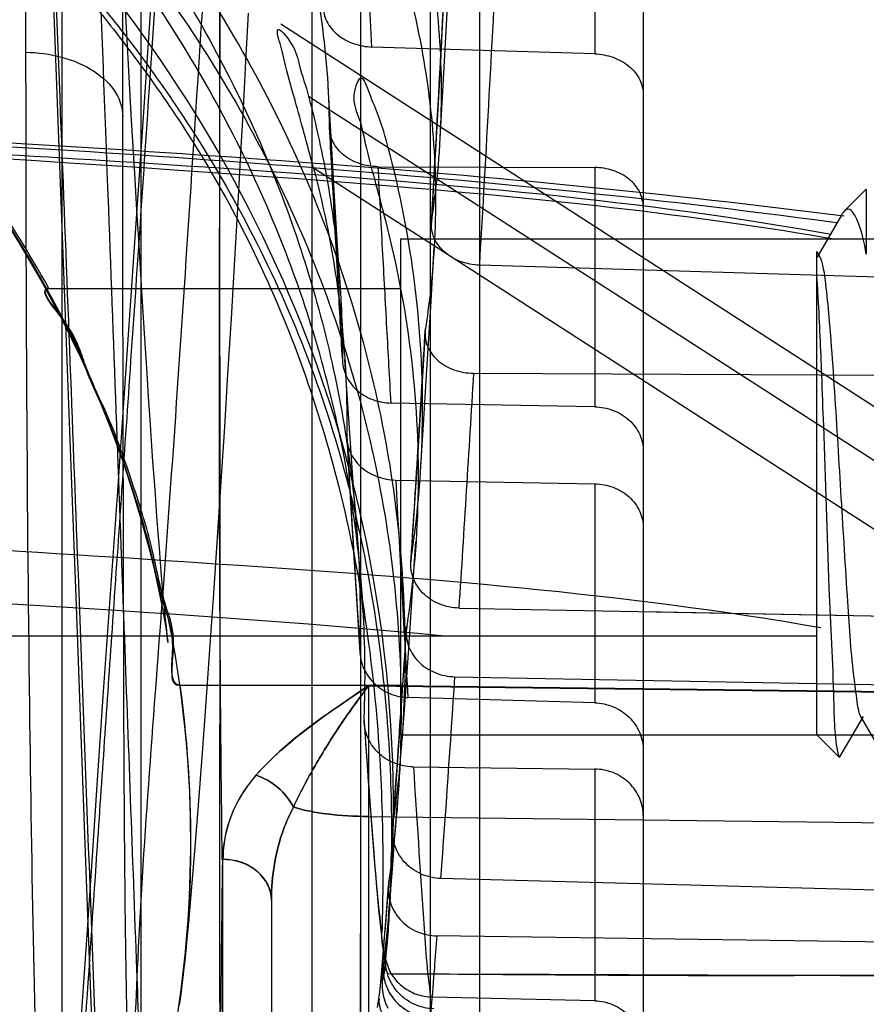
# Model space of a CAD drawing. Units: millimetres. Extents: x -1497 to -597, y 291 to 952.
# Drawn here: x -862 to -845, y 413 to 433 of the extents above; entities that cross this region are included whole.
import ezdxf

# ---------------------------------------------------------------- set-up
doc = ezdxf.new("R2010")
doc.units = ezdxf.units.MM
doc.header["$LTSCALE"] = 47.498
doc.layers.get('0').update_dxf_attribs({"linetype": 'CONTINUOUS'})
doc.layers.add('06___PRT_ALL_SURFS', color=7, linetype='CONTINUOUS')

msp = doc.modelspace()

# ---------------------------------------------------------------- linework, layer by layer
at = {"color": 6, "linetype": 'Continuous'}
for p, q in [((-859.849, 431.381), (-859.849, 589.973)), ((-852.649, 585.664), (-852.649, 404.164)), ((-853.649, 584.664), (-853.649, 405.164)), ((-855.049, 405.614), (-855.049, 584.214)), ((-861.073, 400.939), (-861.073, 492.922)), ((-859.482, 492.838), (-859.482, 400.095)), ((-849.349, 469.471), (-849.349, 411.258)), ((-850.328, 439.37), (-850.328, 432.644)), ((-859.755, 432.805), (-859.837, 434.273)), ((-857.364, 432.49), (-857.312, 433.462)), ((-837.274, 420.746), (-856.662, 433.241)), ((-859.676, 431.418), (-859.755, 432.805)), ((-850.328, 432.644), (-854.825, 432.782)), ((-857.415, 431.549), (-857.364, 432.49)), ((-839.701, 421.219), (-856.1, 431.787)), ((-857.465, 430.64), (-857.415, 431.549)), ((-859.6, 430.115), (-859.676, 431.418)), ((-855.676, 431.131), (-855.609, 429.902)), ((-857.515, 429.761), (-857.465, 430.64)), ((-839.701, 419.833), (-855.999, 430.337)), ((-854.697, 430.369), (-850.328, 430.351)), ((-850.328, 430.351), (-850.328, 425.525)), ((-855.609, 429.902), (-855.511, 428.131)), ((-857.588, 428.5), (-857.515, 429.761)), ((-854.249, 428.914), (-838.249, 428.914)), ((-854.249, 428.914), (-854.249, 418.914)), ((-857.658, 427.308), (-857.588, 428.5)), ((-837.349, 427.928), (-852.646, 428.381)), ((-855.511, 428.131), (-855.417, 426.449)), ((-861.337, 427.914), (-854.249, 427.914)), ((-857.726, 426.182), (-857.658, 427.308)), ((-853.751, 427.041), (-853.825, 425.806)), ((-857.792, 425.121), (-857.726, 426.182)), ((-852.771, 426.204), (-837.349, 426.127)), ((-853.825, 425.806), (-853.898, 424.621)), ((-850.328, 425.525), (-854.436, 425.602)), ((-857.856, 424.124), (-857.792, 425.121)), ((-855.328, 424.892), (-855.259, 423.714)), ((-853.898, 424.621), (-853.969, 423.487)), ((-857.936, 422.889), (-857.856, 424.124)), ((-854.348, 424.049), (-850.328, 423.974)), ((-850.328, 423.974), (-850.328, 419.558)), ((-855.259, 423.714), (-855.193, 422.6)), ((-853.969, 423.487), (-854.038, 422.404)), ((-858.012, 421.758), (-857.936, 422.889)), ((-855.193, 422.6), (-855.129, 421.552)), ((-858.083, 420.726), (-858.012, 421.758)), ((-855.129, 421.552), (-855.068, 420.571)), ((-853.061, 421.465), (-839.701, 421.219)), ((-849.349, 421.397), (-839.701, 421.219)), ((-854.128, 421.023), (-854.203, 419.915)), ((-858.165, 419.567), (-858.083, 420.726)), ((-853.15, 420.084), (-839.701, 419.833)), ((-858.687, 419.914), (-854.249, 419.914)), ((-841.849, 419.745), (-854.891, 419.903)), ((-854.891, 419.901), (-841.849, 419.744)), ((-854.203, 419.915), (-854.274, 418.881)), ((-858.24, 418.547), (-858.165, 419.567)), ((-850.328, 419.558), (-854.088, 419.664)), ((-854.274, 418.881), (-854.341, 417.921)), ((-854.249, 418.914), (-838.249, 418.914)), ((-858.32, 417.495), (-858.24, 418.547)), ((-853.998, 418.267), (-850.328, 418.221)), ((-850.328, 418.221), (-850.328, 413.549)), ((-854.341, 417.921), (-854.405, 417.036)), ((-854.357, 416.873), (-854.303, 417.574)), ((-858.4, 416.485), (-858.32, 417.495)), ((-854.891, 417.265), (-841.849, 417.107)), ((-854.891, 417.265), (-854.891, 403.235)), ((-858.467, 415.682), (-858.4, 416.485)), ((-857.828, 408.321), (-857.828, 416.403)), ((-854.433, 416.377), (-854.43, 416.532)), ((-854.437, 416.214), (-854.443, 416.045)), ((-854.433, 416.365), (-854.437, 416.214)), ((-854.443, 416.045), (-854.45, 415.873)), ((-837.349, 415.582), (-853.429, 416.013)), ((-854.492, 415.874), (-854.542, 415.235)), ((-854.45, 415.873), (-854.459, 415.71)), ((-858.517, 415.126), (-858.467, 415.682)), ((-854.459, 415.71), (-854.467, 415.561)), ((-856.849, 415.582), (-856.849, 405.234)), ((-854.476, 415.432), (-854.484, 415.326)), ((-854.467, 415.561), (-854.476, 415.432)), ((-854.542, 415.235), (-854.588, 414.662)), ((-854.484, 415.326), (-854.491, 415.245)), ((-858.547, 414.798), (-858.517, 415.126)), ((-858.572, 414.552), (-858.547, 414.798)), ((-837.349, 414.635), (-853.514, 414.859)), ((-858.591, 414.369), (-858.572, 414.552)), ((-854.598, 414.214), (-854.603, 414.151)), ((-854.593, 414.281), (-854.598, 414.214)), ((-854.603, 414.151), (-854.608, 414.094)), ((-850.328, 413.549), (-853.608, 413.623))]:
    msp.add_line(p, q, dxfattribs=at)
at = {"color": 7, "linetype": 'Continuous'}
for p, q in [((-845.293, 429.471), (-844.849, 429.914)), ((-844.849, 429.914), (-844.849, 428.605)), ((-845.35, 429.393), (-845.841, 428.547)), ((-845.293, 429.471), (-845.311, 429.451)), ((-845.553, 429.256), (-845.435, 429.24)), ((-845.674, 429.022), (-845.755, 429.036)), ((-845.556, 429.001), (-845.674, 429.022)), ((-845.849, 418.916), (-845.849, 428.661)), ((-845.783, 428.547), (-845.849, 428.661)), ((-957.349, 420.906), (-845.849, 420.906)), ((-845.381, 418.467), (-844.908, 419.282)), ((-844.966, 419.282), (-844.184, 417.934)), ((-845.849, 418.914), (-845.396, 418.461)), ((-845.396, 418.461), (-845.381, 418.467))]:
    msp.add_line(p, q, dxfattribs=at)
at = {"color": 6, "linetype": 'Continuous'}
for points in [[(-857.192, 494.925), (-857.206, 490.076), (-857.242, 485.285), (-857.301, 480.564), (-857.383, 475.921), (-857.488, 471.375), (-857.613, 466.947), (-857.758, 462.643), (-857.919, 458.474), (-858.094, 454.458), (-858.281, 450.597), (-858.475, 446.899), (-858.673, 443.377), (-858.874, 440.029), (-859.073, 436.859), (-859.267, 433.874), (-859.455, 431.072), (-859.635, 428.449), (-859.805, 426.003), (-859.964, 423.73), (-860.247, 419.683)], [(-862.897, 473.538), (-862.7, 469.085), (-862.509, 464.687), (-862.324, 460.358), (-862.146, 456.112), (-861.975, 451.967), (-861.811, 447.939), (-861.654, 444.04), (-861.506, 440.288), (-861.365, 436.695), (-861.234, 433.272), (-861.11, 430.033)], [(-853.443, 430.939), (-853.358, 432.497), (-853.274, 434.098), (-853.19, 435.739), (-853.107, 437.417)], [(-853.259, 435.974), (-853.305, 435.08), (-853.35, 434.2), (-853.396, 433.335), (-853.442, 432.485), (-853.488, 431.65), (-853.533, 430.831), (-853.578, 430.027), (-853.623, 429.239)], [(-865.759, 433.55), (-865.414, 433.215), (-865.077, 432.875), (-864.749, 432.53), (-864.429, 432.181), (-864.118, 431.826), (-863.816, 431.468), (-863.523, 431.106), (-863.239, 430.74), (-862.963, 430.371), (-862.696, 429.999), (-862.438, 429.624), (-862.188, 429.247), (-861.948, 428.867), (-861.716, 428.485), (-861.492, 428.1), (-861.277, 427.714), (-861.071, 427.326), (-860.873, 426.937), (-860.683, 426.547)], [(-855.456, 427.841), (-855.514, 428.78), (-855.574, 429.783), (-855.637, 430.852), (-855.703, 431.988)], [(-862.418, 429.585), (-861.924, 428.809), (-861.471, 428.035), (-861.061, 427.267), (-860.695, 426.517), (-860.371, 425.787), (-860.086, 425.081), (-859.843, 424.413), (-859.635, 423.785), (-859.461, 423.201), (-859.321, 422.679), (-859.211, 422.227), (-859.125, 421.841), (-859.06, 421.518), (-859.013, 421.263), (-858.981, 421.074), (-858.958, 420.93), (-858.944, 420.834), (-858.937, 420.785), (-858.935, 420.77), (-858.937, 420.786), (-858.943, 420.836), (-858.951, 420.912), (-858.962, 421.014), (-858.975, 421.142), (-858.99, 421.294), (-859.006, 421.468), (-859.024, 421.666), (-859.044, 421.885), (-859.064, 422.127), (-859.086, 422.39), (-859.109, 422.675), (-859.133, 422.982), (-859.158, 423.31), (-859.184, 423.66), (-859.211, 424.031), (-859.239, 424.423), (-859.268, 424.837), (-859.297, 425.271), (-859.328, 425.727), (-859.359, 426.203), (-859.391, 426.7), (-859.424, 427.218), (-859.458, 427.757), (-859.492, 428.315), (-859.527, 428.895), (-859.563, 429.495), (-859.6, 430.115)], [(-861.11, 430.033), (-860.888, 424.146), (-860.789, 421.512), (-860.699, 419.093), (-860.617, 416.892), (-860.544, 414.916), (-860.479, 413.17), (-860.421, 411.656), (-860.372, 410.379)], [(-853.842, 424.221), (-853.775, 425.279), (-853.707, 426.386), (-853.637, 427.542), (-853.567, 428.745)], [(-855.132, 423.111), (-855.184, 423.804), (-855.242, 424.594), (-855.303, 425.484), (-855.369, 426.479)], [(-854.211, 418.8), (-854.146, 419.694), (-854.078, 420.661), (-854.007, 421.7), (-853.933, 422.809)], [(-854.973, 421.32), (-854.99, 421.486), (-855.003, 421.61), (-855.017, 421.759), (-855.033, 421.934), (-855.051, 422.136)], [(-855.069, 421.928), (-855.032, 421.708), (-855.005, 421.536), (-854.985, 421.405), (-854.974, 421.323), (-854.968, 421.278), (-854.966, 421.26), (-854.968, 421.275), (-854.973, 421.32)], [(-858.93, 421.245), (-858.859, 420.872), (-858.794, 420.504), (-858.737, 420.14), (-858.686, 419.782), (-858.642, 419.429), (-858.603, 419.082), (-858.57, 418.742), (-858.543, 418.409), (-858.521, 418.081), (-858.504, 417.761), (-858.492, 417.453), (-858.484, 417.153), (-858.481, 416.867), (-858.48, 416.607), (-858.482, 416.373), (-858.486, 416.165), (-858.491, 415.986), (-858.496, 415.841), (-858.501, 415.728), (-858.505, 415.634), (-858.509, 415.554)], [(-860.247, 419.683), (-860.37, 417.897), (-860.482, 416.264), (-860.583, 414.786), (-860.673, 413.44), (-860.753, 412.237)], [(-854.976, 419.153), (-854.924, 418.387), (-854.874, 417.669), (-854.825, 417.005), (-854.777, 416.402), (-854.732, 415.862), (-854.688, 415.384), (-854.644, 414.971), (-854.601, 414.632)], [(-854.489, 415.264), (-854.463, 415.566), (-854.437, 415.88), (-854.41, 416.202), (-854.357, 416.873)], [(-854.56, 414.215), (-854.529, 414.547), (-854.504, 414.86), (-854.484, 415.152), (-854.468, 415.421), (-854.456, 415.668), (-854.446, 415.892), (-854.44, 416.085), (-854.436, 416.246), (-854.432, 416.432)], [(-854.588, 414.662), (-854.63, 414.156), (-854.65, 413.929), (-854.669, 413.718)], [(-858.703, 413.462), (-858.673, 413.679), (-858.649, 413.866), (-858.63, 414.017), (-858.615, 414.147), (-858.591, 414.369)], [(-854.56, 414.218), (-854.563, 414.183), (-854.567, 414.148), (-854.572, 414.117)], [(-854.552, 414.336), (-854.553, 414.313), (-854.554, 414.283), (-854.557, 414.251)], [(-854.608, 414.094), (-854.609, 414.067), (-854.611, 414.041), (-854.612, 414.016), (-854.613, 413.992), (-854.614, 413.969), (-854.615, 413.947), (-854.616, 413.924), (-854.616, 413.901), (-854.616, 413.878), (-854.615, 413.853), (-854.614, 413.825), (-854.613, 413.794), (-854.609, 413.757), (-854.603, 413.709), (-854.593, 413.653), (-854.577, 413.584), (-854.548, 413.498), (-854.503, 413.396)]]:
    msp.add_lwpolyline(points, dxfattribs=at)
for centre, radius, start, end in [((-1915.069, 489.992), 1063.186, 356.727655, 357.090609), ((-1994.245, 494.835), 1143.529, 356.668466, 357.013076), ((-1781.584, 482.165), 929.472, 356.317868, 356.603983), ((-1899.47, 489.111), 1048.592, 356.301334, 356.560682), ((-137.652, 466.195), 718.861, 183.28932, 183.632168), ((163.151, 478.484), 1018.947, 183.06239, 183.309335), ((-1456.163, 460.894), 603.356, 355.837833, 356.217479), ((-1502.728, 463.068), 651.001, 355.855012, 356.214122), ((-513.362, 418.584), 341.532, 179.77867, 180.22133), ((-430.313, 418.584), 424.58, 179.82197, 180.17804)]:
    msp.add_arc(centre, radius, start, end, dxfattribs=at)
msp.add_ellipse((-764.24, 423.914), major_axis=(-477.395, 0), ratio=0.020947, start_param=1.380722, end_param=1.41705, dxfattribs=at)
for points, knots in [([(-856.028, 405.834), (-856.029, 406.804), (-856.029, 410.496), (-856.028, 418.446), (-856.028, 428.05), (-856.028, 437.836), (-856.028, 446.507), (-856.028, 455.886), (-856.029, 469.358), (-856.028, 486.777), (-856.028, 504.31), (-856.028, 518.141), (-856.028, 527.937), (-856.028, 537.013), (-856.029, 545.177), (-856.029, 552.273), (-856.028, 558.37), (-856.028, 563.144), (-856.028, 567.33), (-856.029, 568.989), (-856.028, 571.548), (-856.028, 569.779), (-856.029, 568.023), (-856.029, 564.068), (-856.028, 558.985), (-856.028, 552.367), (-856.029, 544.525), (-856.029, 535.554), (-856.029, 529.226), (-856.028, 525.914)], [0, 0, 0, 0, 0.013825, 0.052628, 0.113324, 0.150733, 0.192126, 0.236928, 0.284429, 0.384177, 0.485227, 0.534369, 0.581333, 0.624864, 0.663773, 0.697619, 0.726307, 0.749844, 0.768007, 0.780105, 0.785289, 0.787826, 0.798223, 0.81602, 0.840793, 0.872189, 0.909783, 0.952789, 1, 1, 1, 1]), ([(-866.986, 569.139), (-866.883, 568.602), (-866.814, 566.791), (-866.515, 563.052), (-866.19, 557.261), (-865.73, 549.57), (-865.207, 540.194), (-864.628, 529.418), (-864.009, 517.555), (-863.382, 504.981), (-862.76, 491.913), (-862.143, 478.524), (-861.557, 465.137), (-861.024, 452.305), (-860.558, 440.602), (-860.168, 430.33), (-859.846, 421.681), (-859.597, 414.898), (-859.454, 411.023), (-859.394, 409.448)], [0, 0, 0, 0, 0.01026, 0.033865, 0.070495, 0.119026, 0.178468, 0.246691, 0.321524, 0.401357, 0.482929, 0.567016, 0.65287, 0.734359, 0.808005, 0.872639, 0.927241, 0.970424, 1, 1, 1, 1]), ([(-860.306, 410.763), (-860.466, 414.679), (-860.719, 421.57), (-861.123, 432.019), (-861.535, 442.59), (-862.026, 454.581), (-862.582, 467.636), (-863.201, 481.374), (-863.863, 495.388), (-864.543, 509.24), (-865.227, 522.471), (-865.882, 534.636), (-866.479, 545.326), (-867.001, 554.179), (-867.372, 560.263), (-867.618, 563.985), (-867.745, 565.858), (-867.848, 567.098), (-867.897, 567.714), (-867.93, 567.914)], [0, 0, 0, 0, 0.074715, 0.13148, 0.199376, 0.276427, 0.360293, 0.448524, 0.538638, 0.627781, 0.712957, 0.791243, 0.86006, 0.9171, 0.960339, 0.976274, 0.988231, 0.996127, 1, 1, 1, 1]), ([(-861.808, 553.697), (-861.808, 549.635), (-861.807, 543.253), (-861.807, 534.385), (-861.807, 524.279), (-861.807, 510.96), (-861.807, 494.556), (-861.808, 478.031), (-861.808, 461.954), (-861.807, 446.885), (-861.807, 437.238), (-861.807, 432.676)], [0, 0, 0, 0, 0.100684, 0.158227, 0.219809, 0.351217, 0.488402, 0.626434, 0.760868, 0.886922, 1, 1, 1, 1]), ([(-857.141, 494.927), (-857.143, 489.157), (-857.237, 477.835), (-857.691, 461.399), (-858.303, 448.402), (-858.868, 438.799), (-859.286, 432.35), (-859.685, 426.493), (-860.049, 421.283), (-860.359, 416.767), (-860.614, 412.992), (-860.791, 410.325), (-860.914, 408.591), (-860.991, 407.593), (-861.062, 406.811), (-861.132, 406.222), (-861.202, 405.876), (-861.274, 405.673), (-861.329, 405.653)], [0, 0, 0, 0, 0.193577, 0.379776, 0.551558, 0.630004, 0.702498, 0.768348, 0.826941, 0.877706, 0.920162, 0.953878, 0.967355, 0.97853, 0.98737, 0.993863, 0.998023, 1, 1, 1, 1]), ([(-856.192, 494.914), (-856.195, 490.223), (-856.258, 480.954), (-856.556, 467.326), (-857.048, 454.359), (-857.673, 442.359), (-858.367, 431.649), (-858.97, 422.426), (-859.575, 415.115), (-859.713, 409.381), (-860.35, 406.437), (-860.06, 404.342), (-860.453, 404.17)], [0, 0, 0, 0, 0.154839, 0.305966, 0.449898, 0.583196, 0.702457, 0.804576, 0.88703, 0.947915, 0.985814, 1, 1, 1, 1]), ([(-857.841, 416.4), (-857.873, 419.001), (-857.914, 424.61), (-857.873, 433.58), (-857.918, 443.596), (-857.865, 450.604), (-857.831, 454.252)], [0, 0, 0, 0, 0.206157, 0.444572, 0.71088, 1, 1, 1, 1]), ([(-853.616, 429.303), (-853.388, 430.756), (-853.327, 433.798), (-854.479, 438.354), (-856.934, 442.803), (-859.298, 445.429), (-860.661, 446.689)], [0, 0, 0, 0, 0.226169, 0.461351, 0.714616, 1, 1, 1, 1]), ([(-855.677, 431.163), (-855.686, 432.691), (-856.16, 435.85), (-858.211, 440.385), (-860.365, 443.06), (-861.618, 444.321)], [0, 0, 0, 0, 0.310304, 0.638885, 1, 1, 1, 1]), ([(-860.717, 444.315), (-859.361, 443.087), (-857.009, 440.509), (-854.574, 436.112), (-853.442, 431.583), (-853.514, 428.555), (-853.744, 427.105)], [0, 0, 0, 0, 0.283842, 0.536482, 0.772147, 1, 1, 1, 1]), ([(-857.841, 440.259), (-857.869, 437), (-857.916, 430.846), (-857.873, 422.216), (-857.916, 414.829), (-857.871, 410.338), (-857.832, 408.324)], [0, 0, 0, 0, 0.306096, 0.578081, 0.810771, 1, 1, 1, 1]), ([(-854.825, 432.782), (-854.862, 433.491), (-854.938, 434.94), (-855.053, 437.16), (-855.13, 438.671), (-855.17, 439.441)], [0, 0, 0, 0, 0.319355, 0.652873, 1, 1, 1, 1]), ([(-861.339, 427.913), (-862.158, 429.393), (-864.119, 432.167), (-867.874, 435.583), (-870.813, 437.251), (-872.349, 437.914)], [0, 0, 0, 0, 0.335694, 0.667894, 1, 1, 1, 1]), ([(-861.241, 437.475), (-860.201, 436.253), (-858.36, 433.676), (-856.367, 429.456), (-855.23, 425.08), (-855.028, 422.113), (-855.069, 420.654)], [0, 0, 0, 0, 0.263054, 0.515923, 0.760816, 1, 1, 1, 1]), ([(-854.398, 417.102), (-854.143, 418.833), (-854.024, 422.401), (-855.044, 427.727), (-857.304, 432.889), (-859.556, 435.996), (-860.857, 437.464)], [0, 0, 0, 0, 0.238376, 0.481612, 0.732768, 1, 1, 1, 1]), ([(-854.977, 419.246), (-854.923, 420.727), (-855.103, 423.736), (-856.227, 428.165), (-858.223, 432.417), (-860.076, 435.001), (-861.125, 436.222)], [0, 0, 0, 0, 0.240856, 0.486484, 0.738327, 1, 1, 1, 1]), ([(-860.859, 436.217), (-859.574, 434.768), (-857.346, 431.688), (-855.115, 426.557), (-854.108, 421.241), (-854.23, 417.672), (-854.485, 415.937)], [0, 0, 0, 0, 0.265118, 0.51596, 0.759821, 1, 1, 1, 1]), ([(-860.818, 434.793), (-858.648, 432.213), (-854.893, 425.756), (-854.106, 418.203), (-854.589, 414.314)], [0, 0, 0, 0, 0.46248, 1, 1, 1, 1]), ([(-860.476, 433.709), (-860.335, 433.516), (-859.923, 433.002), (-859.165, 431.991), (-858.175, 430.503), (-857.118, 428.565), (-856.178, 426.32), (-855.694, 424.72), (-855.491, 423.914)], [0, 0, 0, 0, 0.064712, 0.178327, 0.342188, 0.548259, 0.775007, 1, 1, 1, 1]), ([(-860.365, 433.71), (-860.145, 433.463), (-859.575, 432.743), (-858.569, 431.34), (-857.377, 429.366), (-856.254, 426.992), (-855.387, 424.444), (-854.819, 421.909), (-854.512, 419.517), (-854.41, 417.405), (-854.441, 415.725), (-854.508, 414.767), (-854.548, 414.387)], [0, 0, 0, 0, 0.0478, 0.132875, 0.249925, 0.381126, 0.512409, 0.638715, 0.756727, 0.861116, 0.9446, 1, 1, 1, 1]), ([(-855.808, 433.601), (-855.806, 433.497), (-855.749, 433.277), (-855.523, 433.009), (-855.198, 432.831), (-854.949, 432.787), (-854.825, 432.782)], [0, 0, 0, 0, 0.222035, 0.467762, 0.732737, 1, 1, 1, 1]), ([(-855.999, 430.337), (-856.061, 430.572), (-856.185, 431.03), (-856.362, 431.672), (-856.54, 432.289), (-856.62, 432.676), (-856.811, 433.303), (-856.359, 432.792), (-856.293, 432.374), (-856.155, 431.995), (-856.1, 431.787)], [0, 0, 0, 0, 0.165598, 0.321717, 0.462193, 0.578679, 0.656461, 0.742397, 0.853298, 1, 1, 1, 1]), ([(-861.807, 432.676), (-861.807, 428.279), (-861.772, 420.552), (-861.586, 410.716), (-861.375, 404.529), (-861.145, 401.681), (-861.073, 400.939)], [0, 0, 0, 0, 0.415406, 0.730049, 0.929542, 1, 1, 1, 1]), ([(-861.807, 432.676), (-861.563, 432.673), (-861.077, 432.609), (-860.431, 432.342), (-859.967, 431.916), (-859.849, 431.544), (-859.849, 431.381)], [0, 0, 0, 0, 0.285664, 0.568177, 0.808238, 1, 1, 1, 1]), ([(-850.328, 432.644), (-850.203, 432.64), (-849.953, 432.594), (-849.628, 432.415), (-849.404, 432.144), (-849.349, 431.923), (-849.349, 431.819)], [0, 0, 0, 0, 0.268216, 0.533501, 0.778493, 1, 1, 1, 1]), ([(-854.492, 430.751), (-854.549, 430.965), (-854.663, 431.367), (-854.841, 431.742), (-855.037, 432.328), (-855.259, 431.726), (-855.05, 431.333), (-854.945, 430.733), (-854.764, 430.103), (-854.649, 429.656), (-854.588, 429.427)], [0, 0, 0, 0, 0.15291, 0.268807, 0.34801, 0.429611, 0.543383, 0.682044, 0.836367, 1, 1, 1, 1]), ([(-856.1, 431.787), (-855.946, 431.205), (-855.688, 430.034), (-855.461, 428.265), (-855.415, 427.084), (-855.418, 426.499)], [0, 0, 0, 0, 0.338071, 0.671487, 1, 1, 1, 1]), ([(-859.482, 400.095), (-859.663, 400.336), (-859.32, 401.695), (-859.791, 404.272), (-859.657, 408.835), (-859.82, 414.959), (-859.83, 422.683), (-859.849, 428.323), (-859.849, 431.383)], [0, 0, 0, 0, 0.028987, 0.116288, 0.260728, 0.45888, 0.706713, 1, 1, 1, 1]), ([(-854.697, 430.369), (-854.821, 430.369), (-855.07, 430.408), (-855.396, 430.578), (-855.621, 430.843), (-855.676, 431.06), (-855.677, 431.163)], [0, 0, 0, 0, 0.269747, 0.534591, 0.778449, 1, 1, 1, 1]), ([(-855.418, 426.499), (-855.446, 426.993), (-855.503, 428.006), (-855.589, 429.56), (-855.647, 430.621), (-855.677, 431.163)], [0, 0, 0, 0, 0.318004, 0.651431, 1, 1, 1, 1]), ([(-854.031, 422.473), (-853.892, 423.379), (-853.739, 425.222), (-853.893, 428.007), (-854.251, 429.844), (-854.492, 430.751)], [0, 0, 0, 0, 0.329457, 0.66274, 1, 1, 1, 1]), ([(-855.999, 430.337), (-855.843, 429.744), (-855.585, 428.552), (-855.361, 426.748), (-855.321, 425.544), (-855.329, 424.946)], [0, 0, 0, 0, 0.337306, 0.670894, 1, 1, 1, 1]), ([(-854.436, 425.602), (-854.464, 426.105), (-854.522, 427.139), (-854.608, 428.728), (-854.667, 429.813), (-854.696, 430.369)], [0, 0, 0, 0, 0.316978, 0.650443, 1, 1, 1, 1]), ([(-849.349, 429.554), (-849.349, 429.657), (-849.403, 429.876), (-849.629, 430.142), (-849.955, 430.312), (-850.204, 430.351), (-850.328, 430.351)], [0, 0, 0, 0, 0.222059, 0.466195, 0.730621, 1, 1, 1, 1]), ([(-854.588, 429.427), (-854.345, 428.516), (-853.983, 426.665), (-853.827, 423.861), (-853.981, 422.002), (-854.121, 421.09)], [0, 0, 0, 0, 0.336731, 0.670701, 1, 1, 1, 1]), ([(-852.646, 428.381), (-852.781, 428.385), (-853.05, 428.436), (-853.392, 428.642), (-853.608, 428.952), (-853.633, 429.194), (-853.616, 429.303)], [0, 0, 0, 0, 0.270284, 0.536605, 0.779959, 1, 1, 1, 1]), ([(-861.337, 427.914), (-861.578, 427.93), (-860.808, 427.042), (-860.665, 426.368), (-860.085, 425.177), (-859.814, 424.36), (-859.669, 423.914)], [0, 0, 0, 0, 0.16684, 0.384612, 0.675909, 1, 1, 1, 1]), ([(-859.629, 423.914), (-859.776, 424.362), (-860.053, 425.185), (-860.647, 426.366), (-860.798, 427.067), (-861.577, 427.896), (-861.337, 427.914)], [0, 0, 0, 0, 0.324869, 0.616694, 0.834038, 1, 1, 1, 1]), ([(-853.744, 427.105), (-853.761, 426.996), (-853.737, 426.754), (-853.519, 426.447), (-853.174, 426.25), (-852.905, 426.204), (-852.771, 426.204)], [0, 0, 0, 0, 0.221433, 0.464342, 0.729471, 1, 1, 1, 1]), ([(-855.418, 426.499), (-855.419, 426.385), (-855.368, 426.147), (-855.145, 425.848), (-854.816, 425.651), (-854.562, 425.605), (-854.436, 425.602)], [0, 0, 0, 0, 0.23307, 0.482329, 0.742228, 1, 1, 1, 1]), ([(-850.328, 425.525), (-850.203, 425.523), (-849.95, 425.476), (-849.623, 425.28), (-849.401, 424.985), (-849.349, 424.748), (-849.349, 424.636)], [0, 0, 0, 0, 0.258542, 0.518791, 0.767523, 1, 1, 1, 1]), ([(-855.329, 424.946), (-855.33, 424.833), (-855.28, 424.595), (-855.058, 424.296), (-854.729, 424.1), (-854.475, 424.051), (-854.348, 424.049)], [0, 0, 0, 0, 0.23189, 0.480838, 0.741254, 1, 1, 1, 1]), ([(-850.328, 423.974), (-850.203, 423.972), (-849.949, 423.925), (-849.622, 423.73), (-849.401, 423.435), (-849.349, 423.199), (-849.349, 423.087)], [0, 0, 0, 0, 0.259154, 0.519614, 0.768108, 1, 1, 1, 1]), ([(-859.669, 423.914), (-859.537, 423.506), (-859.293, 422.741), (-859.082, 421.598), (-858.749, 420.836), (-858.944, 419.945), (-858.687, 419.914)], [0, 0, 0, 0, 0.312695, 0.592101, 0.811078, 1, 1, 1, 1]), ([(-858.687, 419.914), (-858.936, 419.853), (-858.718, 420.887), (-859.045, 421.578), (-859.249, 422.748), (-859.495, 423.506), (-859.629, 423.914)], [0, 0, 0, 0, 0.187535, 0.406692, 0.686643, 1, 1, 1, 1]), ([(-855.491, 423.914), (-855.268, 423.028), (-854.926, 421.295), (-854.663, 418.82), (-854.589, 416.718), (-854.607, 415.465), (-854.621, 414.935)], [0, 0, 0, 0, 0.302894, 0.584652, 0.824271, 1, 1, 1, 1]), ([(-853.061, 421.467), (-853.2, 421.47), (-853.474, 421.525), (-853.816, 421.753), (-854.027, 422.09), (-854.049, 422.351), (-854.031, 422.473)], [0, 0, 0, 0, 0.265281, 0.520851, 0.76378, 1, 1, 1, 1]), ([(-854.121, 421.09), (-854.139, 420.97), (-854.118, 420.709), (-853.905, 420.368), (-853.56, 420.141), (-853.286, 420.086), (-853.15, 420.083)], [0, 0, 0, 0, 0.231752, 0.480272, 0.741026, 1, 1, 1, 1]), ([(-855.069, 420.654), (-855.073, 420.531), (-855.027, 420.274), (-854.808, 419.945), (-854.476, 419.723), (-854.216, 419.668), (-854.088, 419.664)], [0, 0, 0, 0, 0.240544, 0.493454, 0.750288, 1, 1, 1, 1]), ([(-859.925, 408.752), (-859.486, 409.927), (-858.797, 412.355), (-858.383, 416.125), (-858.518, 418.659), (-858.689, 419.915)], [0, 0, 0, 0, 0.331835, 0.664585, 1, 1, 1, 1]), ([(-857.161, 418.096), (-857.009, 418.27), (-856.315, 418.95), (-855.502, 419.488), (-854.891, 419.903)], [0, 0, 0, 0, 0.237815, 1, 1, 1, 1]), ([(-854.891, 419.903), (-855.099, 419.762), (-855.898, 419.219), (-856.688, 418.635), (-857.161, 418.096)], [0, 0, 0, 0, 0.259204, 1, 1, 1, 1]), ([(-854.891, 419.903), (-855.083, 419.642), (-855.468, 419.12), (-855.97, 418.3), (-856.277, 417.74), (-856.405, 417.455)], [0, 0, 0, 0, 0.337169, 0.67429, 1, 1, 1, 1]), ([(-856.405, 417.455), (-856.277, 417.741), (-855.97, 418.301), (-855.467, 419.121), (-855.083, 419.643), (-854.891, 419.903)], [0, 0, 0, 0, 0.326161, 0.663165, 1, 1, 1, 1]), ([(-850.328, 419.558), (-850.202, 419.554), (-849.946, 419.5), (-849.619, 419.285), (-849.4, 418.966), (-849.349, 418.716), (-849.349, 418.595)], [0, 0, 0, 0, 0.250422, 0.50742, 0.759766, 1, 1, 1, 1]), ([(-853.998, 418.267), (-854.127, 418.266), (-854.389, 418.322), (-854.722, 418.539), (-854.939, 418.868), (-854.982, 419.124), (-854.977, 419.246)], [0, 0, 0, 0, 0.251513, 0.508463, 0.760117, 1, 1, 1, 1]), ([(-854.621, 414.935), (-854.693, 415.464), (-854.811, 416.903), (-854.917, 418.34), (-854.977, 419.246)], [0, 0, 0, 0, 0.370614, 1, 1, 1, 1]), ([(-853.63, 413.624), (-853.707, 414.147), (-853.807, 415.698), (-853.915, 417.246), (-853.977, 418.267)], [0, 0, 0, 0, 0.340796, 1, 1, 1, 1]), ([(-849.349, 417.276), (-849.349, 417.396), (-849.4, 417.645), (-849.619, 417.961), (-849.947, 418.17), (-850.203, 418.219), (-850.328, 418.221)], [0, 0, 0, 0, 0.240715, 0.492737, 0.749057, 1, 1, 1, 1]), ([(-857.161, 418.096), (-857.298, 417.941), (-857.538, 417.601), (-857.772, 417.021), (-857.832, 416.608), (-857.841, 416.4)], [0, 0, 0, 0, 0.333672, 0.663871, 1, 1, 1, 1]), ([(-857.161, 418.096), (-857.297, 417.942), (-857.535, 417.603), (-857.773, 417.026), (-857.825, 416.611), (-857.828, 416.403)], [0, 0, 0, 0, 0.332818, 0.662888, 1, 1, 1, 1]), ([(-857.161, 418.096), (-857.001, 418.045), (-856.702, 417.872), (-856.482, 417.604), (-856.405, 417.455)], [0, 0, 0, 0, 0.498947, 1, 1, 1, 1]), ([(-856.405, 417.455), (-856.482, 417.604), (-856.702, 417.872), (-857.001, 418.045), (-857.161, 418.096)], [0, 0, 0, 0, 0.501049, 1, 1, 1, 1]), ([(-856.849, 415.582), (-856.849, 416.063), (-856.745, 416.719), (-856.482, 417.309), (-856.405, 417.455)], [0, 0, 0, 0, 0.745215, 1, 1, 1, 1]), ([(-856.405, 417.455), (-856.482, 417.309), (-856.745, 416.719), (-856.849, 416.063), (-856.849, 415.582)], [0, 0, 0, 0, 0.254771, 1, 1, 1, 1]), ([(-856.405, 417.455), (-856.186, 417.385), (-855.681, 417.296), (-855.171, 417.266), (-854.891, 417.265)], [0, 0, 0, 0, 0.450374, 1, 1, 1, 1]), ([(-854.891, 417.265), (-855.171, 417.266), (-855.681, 417.296), (-856.186, 417.385), (-856.405, 417.455)], [0, 0, 0, 0, 0.549626, 1, 1, 1, 1]), ([(-853.429, 416.013), (-853.566, 416.017), (-853.845, 416.079), (-854.191, 416.33), (-854.398, 416.697), (-854.417, 416.974), (-854.398, 417.102)], [0, 0, 0, 0, 0.251143, 0.509227, 0.761407, 1, 1, 1, 1]), ([(-857.841, 408.324), (-857.865, 406.626), (-857.911, 403.618), (-857.885, 401.317), (-857.893, 398.679), (-857.891, 401.761), (-857.885, 404.097), (-857.912, 409.943), (-857.861, 413.979), (-857.832, 416.4)], [0, 0, 0, 0, 0.194263, 0.310499, 0.345963, 0.392041, 0.518629, 0.722912, 1, 1, 1, 1]), ([(-857.841, 416.403), (-857.594, 416.401), (-857.108, 416.264), (-856.849, 415.798), (-856.849, 415.582)], [0, 0, 0, 0, 0.53388, 1, 1, 1, 1]), ([(-856.849, 415.582), (-856.849, 415.796), (-857.103, 416.258), (-857.583, 416.399), (-857.828, 416.403)], [0, 0, 0, 0, 0.465631, 1, 1, 1, 1]), ([(-854.485, 415.937), (-854.501, 415.724), (-854.558, 415.002), (-854.617, 414.28), (-854.662, 413.771)], [0, 0, 0, 0, 0.294531, 1, 1, 1, 1]), ([(-854.485, 415.937), (-854.504, 415.808), (-854.485, 415.531), (-854.276, 415.166), (-853.929, 414.92), (-853.651, 414.861), (-853.514, 414.859)], [0, 0, 0, 0, 0.239814, 0.492109, 0.749208, 1, 1, 1, 1]), ([(-856.029, 405.834), (-855.772, 405.829), (-855.416, 406.946), (-855.236, 408.498), (-855.047, 411.448), (-855.05, 413.628), (-855.05, 414.901)], [0, 0, 0, 0, 0.083223, 0.27919, 0.586757, 1, 1, 1, 1]), ([(-854.435, 414.094), (-854.507, 414.255), (-854.602, 414.532), (-854.624, 414.822), (-854.621, 414.935)], [0, 0, 0, 0, 0.608363, 1, 1, 1, 1]), ([(-853.512, 414.859), (-853.529, 414.642), (-853.586, 413.904), (-853.647, 413.167), (-853.694, 412.647)], [0, 0, 0, 0, 0.29453, 1, 1, 1, 1]), ([(-854.589, 414.314), (-854.595, 414.248), (-854.603, 414.129), (-854.61, 414.047), (-854.608, 413.95), (-854.569, 414.05), (-854.571, 414.163), (-854.551, 414.308), (-854.548, 414.387)], [0, 0, 0, 0, 0.258337, 0.402075, 0.450861, 0.481866, 0.696787, 1, 1, 1, 1]), ([(-854.589, 414.314), (-854.606, 414.179), (-854.581, 413.897), (-854.373, 413.53), (-854.033, 413.278), (-853.755, 413.214), (-853.617, 413.212)], [0, 0, 0, 0, 0.248434, 0.497602, 0.748028, 1, 1, 1, 1]), ([(-854.508, 414.095), (-852.607, 414.087), (-848.799, 414.047), (-843.079, 414.076), (-839.261, 414.039), (-837.349, 414.032)], [0, 0, 0, 0, 0.332411, 0.665742, 1, 1, 1, 1]), ([(-853.573, 413.387), (-853.709, 413.39), (-853.99, 413.454), (-854.33, 413.712), (-854.468, 413.965), (-854.508, 414.095)], [0, 0, 0, 0, 0.328363, 0.672493, 1, 1, 1, 1]), ([(-854.435, 414.094), (-854.378, 414.002), (-854.229, 413.833), (-853.938, 413.666), (-853.716, 413.628), (-853.608, 413.623)], [0, 0, 0, 0, 0.330717, 0.671305, 1, 1, 1, 1]), ([(-850.328, 413.549), (-850.202, 413.546), (-849.944, 413.491), (-849.616, 413.265), (-849.399, 412.931), (-849.349, 412.672), (-849.349, 412.545)], [0, 0, 0, 0, 0.245255, 0.499707, 0.754179, 1, 1, 1, 1])]:
    msp.add_open_spline(points, degree=3, knots=knots, dxfattribs=at)
at = {"color": 7, "linetype": 'Continuous'}
for points, knots in [([(-880.259, 431.605), (-875.945, 431.456), (-864.362, 430.965), (-852.769, 430.226), (-845.553, 429.256)], [0, 0, 0, 0, 0.372168, 1, 1, 1, 1]), ([(-879.103, 431.617), (-874.965, 431.473), (-863.682, 430.999), (-852.393, 430.285), (-845.297, 429.376)], [0, 0, 0, 0, 0.366598, 1, 1, 1, 1]), ([(-845.755, 429.036), (-849.763, 429.745), (-859.983, 430.546), (-870.186, 431.056), (-876.335, 431.358)], [0, 0, 0, 0, 0.397973, 1, 1, 1, 1]), ([(-845.244, 429.504), (-845.253, 429.501), (-845.27, 429.491), (-845.285, 429.478), (-845.293, 429.471)], [0, 0, 0, 0, 0.463027, 1, 1, 1, 1]), ([(-844.849, 428.605), (-844.898, 428.844), (-844.922, 429.102), (-845.157, 429.537), (-845.244, 429.504)], [0, 0, 0, 0, 0.723351, 1, 1, 1, 1]), ([(-845.311, 429.451), (-845.318, 429.442), (-845.332, 429.423), (-845.344, 429.403), (-845.35, 429.392)], [0, 0, 0, 0, 0.470543, 1, 1, 1, 1]), ([(-845.783, 428.547), (-845.768, 428.52), (-845.7, 428.289), (-845.677, 428.053), (-845.654, 427.847)], [0, 0, 0, 0, 0.128558, 1, 1, 1, 1]), ([(-845.849, 428.11), (-845.84, 427.981), (-845.802, 427.333), (-845.775, 426.684), (-845.754, 426.165)], [0, 0, 0, 0, 0.199163, 1, 1, 1, 1]), ([(-845.59, 427.167), (-845.581, 427.066), (-845.546, 426.623), (-845.515, 426.179), (-845.493, 425.836)], [0, 0, 0, 0, 0.226801, 1, 1, 1, 1]), ([(-845.754, 426.165), (-845.741, 425.823), (-845.688, 424.393), (-845.642, 422.964), (-845.603, 421.876)], [0, 0, 0, 0, 0.239052, 1, 1, 1, 1]), ([(-845.493, 425.836), (-845.446, 425.122), (-845.364, 423.707), (-845.24, 421.768), (-845.151, 420.369), (-845.043, 419.607), (-845.008, 419.354), (-844.966, 419.282)], [0, 0, 0, 0, 0.326444, 0.645466, 0.887298, 0.961882, 1, 1, 1, 1]), ([(-881.432, 423.615), (-873.576, 423.27), (-861.68, 422.684), (-849.764, 421.774), (-845.764, 421.075)], [0, 0, 0, 0, 0.659466, 1, 1, 1, 1]), ([(-878.698, 422.405), (-876.143, 422.284), (-867.692, 421.833), (-859.23, 421.457), (-853.349, 420.91)], [0, 0, 0, 0, 0.302144, 1, 1, 1, 1]), ([(-845.603, 421.876), (-845.576, 421.123), (-845.503, 420.008), (-845.498, 418.873), (-845.416, 418.513)], [0, 0, 0, 0, 0.670935, 1, 1, 1, 1]), ([(-845.416, 418.513), (-845.413, 418.502), (-845.408, 418.484), (-845.401, 418.466), (-845.396, 418.461)], [0, 0, 0, 0, 0.636356, 1, 1, 1, 1])]:
    msp.add_open_spline(points, degree=3, knots=knots, dxfattribs=at)
for points in [[(-845.654, 427.847), (-845.629, 427.621), (-845.609, 427.394), (-845.59, 427.167)], [(-854.662, 413.771), (-854.68, 413.652), (-854.697, 413.532), (-854.717, 413.413)]]:
    msp.add_open_spline(points, degree=3, dxfattribs=at)
at = {"color": 6, "linetype": 'Continuous'}
for points in [[(-854.589, 414.314), (-854.604, 414.193), (-854.619, 414.073), (-854.636, 413.953)], [(-854.548, 414.387), (-854.559, 414.289), (-854.546, 414.185), (-854.508, 414.095)], [(-854.586, 413.232), (-854.637, 413.343), (-854.689, 413.467), (-854.672, 413.588)]]:
    msp.add_open_spline(points, degree=3, dxfattribs=at)
at = {"layer": '06___PRT_ALL_SURFS', "color": 7, "linetype": 'Continuous'}
for p, q in [((-862.481, 430.548), (-861.695, 430.498)), ((-861.695, 430.498), (-860.926, 430.449)), ((-860.926, 430.449), (-860.175, 430.399)), ((-860.175, 430.399), (-859.442, 430.35)), ((-859.442, 430.35), (-858.725, 430.301)), ((-858.725, 430.301), (-858.024, 430.253)), ((-858.024, 430.253), (-857.474, 430.213)), ((-857.474, 430.213), (-856.934, 430.174)), ((-856.934, 430.174), (-856.403, 430.135)), ((-856.403, 430.135), (-855.882, 430.096)), ((-855.882, 430.096), (-855.369, 430.056)), ((-855.369, 430.056), (-854.866, 430.016)), ((-854.866, 430.016), (-854.371, 429.975)), ((-854.371, 429.975), (-854.006, 429.945)), ((-854.006, 429.945), (-853.645, 429.914)), ((-853.645, 429.914), (-853.289, 429.882)), ((-853.289, 429.882), (-852.938, 429.851)), ((-852.938, 429.851), (-852.592, 429.819)), ((-852.592, 429.819), (-852.251, 429.787)), ((-852.251, 429.787), (-851.914, 429.754)), ((-851.914, 429.754), (-851.581, 429.721)), ((-851.581, 429.721), (-851.254, 429.687)), ((-851.254, 429.687), (-850.93, 429.653)), ((-850.93, 429.653), (-850.61, 429.619)), ((-850.61, 429.619), (-850.295, 429.584)), ((-850.295, 429.584), (-849.983, 429.548)), ((-849.983, 429.548), (-849.675, 429.512)), ((-849.675, 429.512), (-849.37, 429.475)), ((-849.37, 429.475), (-849.07, 429.438)), ((-849.07, 429.438), (-848.772, 429.401)), ((-848.772, 429.401), (-848.478, 429.362)), ((-848.478, 429.362), (-848.188, 429.324)), ((-848.188, 429.324), (-847.9, 429.284)), ((-847.9, 429.284), (-847.616, 429.244)), ((-847.616, 429.244), (-847.335, 429.204)), ((-847.335, 429.204), (-847.057, 429.163)), ((-847.057, 429.163), (-846.782, 429.121)), ((-846.782, 429.121), (-846.509, 429.079)), ((-846.509, 429.079), (-846.24, 429.036)), ((-846.24, 429.036), (-845.975, 428.993)), ((-845.975, 428.993), (-845.714, 428.95)), ((-845.714, 428.95), (-845.543, 428.921))]:
    msp.add_line(p, q, dxfattribs=at)

doc.saveas('drawing.dxf')
